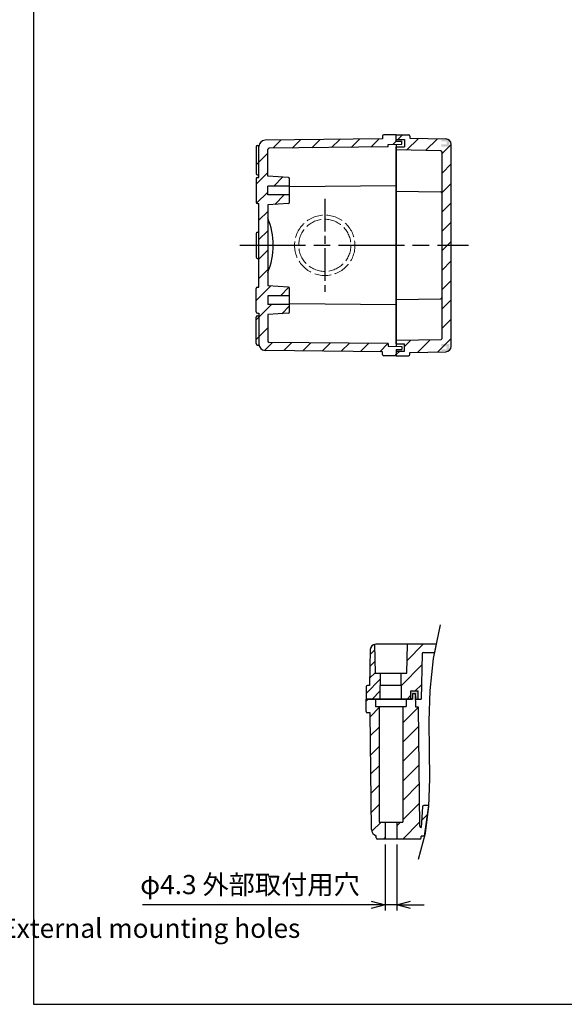
# Model space of a CAD drawing. Units: millimetres. Extents: x 0 to 1622, y 0 to 560.
# Drawn here: x 811 to 1009, y 0 to 359 of the extents above; entities that cross this region are included whole.
import ezdxf

# ---------------------------------------------------------------- set-up
doc = ezdxf.new("R2010")
doc.units = ezdxf.units.MM
doc.header["$LTSCALE"] = 2
for name, pattern in [('AM_ISO02W050x2', [3.75, 3, -0.75]), ('AM_ISO08W050', [18, 12, -1.5, 3, -1.5]), ('AM_ISO08W050x2', [9, 6, -0.75, 1.5, -0.75])]:
    doc.linetypes.add(name, pattern=pattern)
for name, color, linetype, lineweight in [('AM_4', 3, 'Continuous', 25), ('AM_5', 3, 'Continuous', 25), ('AM_7', 4, 'AM_ISO08W050', 25), ('AM_8', 1, 'Continuous', 25), ('ﾄｯﾌﾟｶﾊﾞｰ', 7, 'Continuous', 25), ('ﾎﾞﾃﾞｨｰ', 2, 'Continuous', 25), ('ﾎﾞﾃﾞｨｰ0', 2, 'AM_ISO02W050x2', 13)]:
    doc.layers.add(name, color=color, linetype=linetype, lineweight=lineweight)
doc.styles.get("Standard").update_dxf_attribs({"font": 'ISOCP.SHX', "bigfont": 'EXTFONT.SHX'})
doc.dimstyles.new('AM_ISO$0', dxfattribs={"dimtxt": 3.5, "dimasz": 2.5, "dimexe": 1, "dimexo": 1, "dimgap": 1.5, "dimtad": 1, "dimdsep": 46, "dimtxsty": 'Standard', "dimblk": 'OPEN30', "dimcen": 0, "dimclrd": 3, "dimclre": 3, "dimclrt": 2, "dimadec": 0, "dimazin": 2, "dimtp": 0.1, "dimtm": 0.1, "dimtfac": 0.71, "dimtmove": 0, "dimatfit": 3, "dimldrblk": 'OPEN30', "dimfxl": 0, "dimlwd": -1, "dimlwe": -1, "dimarcsym": 0})
pattern_1 = [(45, (-34.907, -753.2667), (-3.535534, 3.535534), [])]
pattern_2 = [(45, (-18.5083, -753.2667), (-3.535534, 3.535534), [])]

# ---------------------------------------------------------------- blocks, each defined once
blk = doc.blocks.new('TK-A3')
blk.add_lwpolyline([(0, 0), (403, 0), (403, 280), (0, 280)], close=True)
blk = doc.blocks.new('_Open30')
at = {"color": 0, "linetype": 'ByBlock', "lineweight": -2}
for p, q in [((-1, 0.268), (0, 0)), ((0, 0), (-1, -0.268)), ((0, 0), (-1, 0))]:
    blk.add_line(p, q, dxfattribs=at)
blk = doc.blocks.new('*D49')
at = {"layer": 'AM_5', "color": 3, "transparency": 16777216}
for p, q in [((944.04, 58.24), (944.04, 34.24)), ((948.34, 58.24), (948.34, 34.24)), ((939.04, 36.24), (855.71, 36.24)), ((948.34, 36.24), (944.04, 36.24)), ((953.34, 36.24), (958.34, 36.24))]:
    blk.add_line(p, q, dxfattribs=at)
at = {"layer": 'Defpoints', "color": 0, "transparency": 16777216}
for p in [(944.04, 60.24), (948.34, 60.24), (944.04, 36.24)]:
    blk.add_point(p, dxfattribs=at)
at = {"layer": 'AM_5', "color": 3, "transparency": 16777216, "xscale": 5, "yscale": 5, "zscale": 5}
blk.add_blockref('_Open30', (944.04, 36.24), dxfattribs=at)
at = {"layer": 'AM_5', "color": 3, "transparency": 16777216, "xscale": 5, "yscale": 5, "zscale": 5, "rotation": 180}
blk.add_blockref('_Open30', (948.34, 36.24), dxfattribs=at)
at = {"layer": 'AM_5', "color": 2, "transparency": 16777216, "insert": (894.87, 42.74), "char_height": 7, "attachment_point": 5}
blk.add_mtext('φ4.3 外部取付用穴', dxfattribs=at)

msp = doc.modelspace()

# ---------------------------------------------------------------- hatches: boundary and pattern name
at = {"layer": 'AM_8'}
h = msp.add_hatch(dxfattribs=at)
h.set_pattern_fill('_U', color=256, scale=5, angle=45, style=0, pattern_type=0)
h.set_pattern_definition(pattern_1)
edge = h.paths.add_edge_path()
edge.add_arc((900.36, 240.598), 2.25, 187.02393, 269.36341)
edge.add_line((900.335, 238.348), (943.11, 237.873))
edge.add_line((943.11, 237.873), (943.11, 236.923))
edge.add_arc((943.61, 236.923), 0.5, 180, 270)
edge.add_line((943.61, 236.423), (948.11, 236.423))
edge.add_line((948.11, 236.423), (948.11, 238.723))
edge.add_line((948.11, 238.723), (950.11, 238.723))
edge.add_line((950.11, 238.723), (950.11, 239.823))
edge.add_line((950.11, 239.823), (945.21, 239.877))
edge.add_line((945.21, 239.877), (945.21, 240.823))
edge.add_line((945.21, 240.823), (901.805, 241.305))
edge.add_arc((901.81, 241.805), 0.5, 180, 269.36341, ccw=False)
edge.add_line((901.31, 241.805), (901.31, 251.423))
edge.add_line((901.31, 251.423), (908.842, 251.894))
edge.add_arc((908.81, 252.393), 0.5, 273.57633, 360)
edge.add_line((909.31, 252.393), (909.31, 255.073))
edge.add_line((909.31, 255.073), (901.31, 255.073))
edge.add_line((901.31, 255.073), (901.31, 258.273))
edge.add_line((901.31, 258.273), (909.31, 258.273))
edge.add_line((909.31, 258.273), (909.31, 260.953))
edge.add_arc((908.81, 260.953), 0.5, 0, 86.42367)
edge.add_line((908.842, 261.452), (901.31, 261.923))
edge.add_line((901.31, 261.923), (901.31, 291.423))
edge.add_line((901.31, 291.423), (908.842, 291.894))
edge.add_arc((908.81, 292.393), 0.5, 273.57633, 360)
edge.add_line((909.31, 292.393), (909.31, 295.073))
edge.add_line((909.31, 295.073), (901.31, 295.073))
edge.add_line((901.31, 295.073), (901.31, 298.273))
edge.add_line((901.31, 298.273), (909.31, 298.273))
edge.add_line((909.31, 298.273), (909.31, 300.953))
edge.add_arc((908.81, 300.953), 0.5, 0, 86.42367)
edge.add_line((908.842, 301.452), (901.31, 301.923))
edge.add_line((901.31, 301.923), (901.31, 311.541))
edge.add_arc((901.81, 311.541), 0.5, 90.63659, 180, ccw=False)
edge.add_line((901.805, 312.041), (945.21, 312.523))
edge.add_line((945.21, 312.523), (945.21, 313.468))
edge.add_line((945.21, 313.468), (950.11, 313.523))
edge.add_line((950.11, 313.523), (950.11, 314.623))
edge.add_line((950.11, 314.623), (948.11, 314.623))
edge.add_line((948.11, 314.623), (948.11, 316.923))
edge.add_line((948.11, 316.923), (943.61, 316.923))
edge.add_arc((943.61, 316.423), 0.5, 90, 180)
edge.add_line((943.11, 316.423), (943.11, 315.473))
edge.add_line((943.11, 315.473), (900.335, 314.998))
edge.add_arc((900.36, 312.748), 2.25, 90.63659, 172.97607)
edge.add_line((898.127, 313.023), (897.61, 313.023))
edge.add_arc((897.61, 312.523), 0.5, 90, 180)
edge.add_line((897.11, 312.523), (897.11, 302.823))
edge.add_arc((897.61, 302.823), 0.5, 180, 270)
edge.add_line((897.61, 302.323), (898.11, 302.323))
edge.add_line((898.11, 302.323), (898.11, 301.423))
edge.add_line((898.11, 301.423), (897.61, 301.423))
edge.add_arc((897.61, 300.923), 0.5, 90, 180)
edge.add_line((897.11, 300.923), (897.11, 292.423))
edge.add_arc((897.61, 292.423), 0.5, 180, 270)
edge.add_line((897.61, 291.923), (898.11, 291.923))
edge.add_line((898.11, 291.923), (898.11, 261.423))
edge.add_line((898.11, 261.423), (897.61, 261.423))
edge.add_arc((897.61, 260.923), 0.5, 90, 180)
edge.add_line((897.11, 260.923), (897.11, 252.423))
edge.add_arc((897.61, 252.423), 0.5, 180, 270)
edge.add_line((897.61, 251.923), (898.11, 251.923))
edge.add_line((898.11, 251.923), (898.11, 251.023))
edge.add_line((898.11, 251.023), (897.61, 251.023))
edge.add_arc((897.61, 250.523), 0.5, 90, 180)
edge.add_line((897.11, 250.523), (897.11, 240.823))
edge.add_arc((897.61, 240.823), 0.5, 180, 270)
edge.add_line((897.61, 240.323), (898.127, 240.323))
h = msp.add_hatch(dxfattribs=at)
h.set_pattern_fill('_U', color=256, scale=5, angle=45, style=0, pattern_type=0)
h.set_pattern_definition(pattern_1)
edge = h.paths.add_edge_path()
edge.add_arc((952.61, 316.423), 0.5, 0, 90)
edge.add_line((952.61, 316.923), (948.11, 316.923))
edge.add_line((948.11, 316.923), (948.11, 315.223))
edge.add_line((948.11, 315.223), (951.11, 315.223))
edge.add_line((951.11, 315.223), (951.11, 312.623))
edge.add_line((951.11, 312.623), (948.11, 312.623))
edge.add_line((948.11, 312.623), (948.11, 311.423))
edge.add_line((948.11, 311.423), (964.321, 311.084))
edge.add_arc((964.31, 310.584), 0.5, 0, 88.80295, ccw=False)
edge.add_line((964.81, 310.584), (964.81, 242.761))
edge.add_arc((964.31, 242.761), 0.5, 271.19705, 360, ccw=False)
edge.add_line((964.321, 242.262), (948.11, 241.923))
edge.add_line((948.11, 241.923), (948.11, 240.723))
edge.add_line((948.11, 240.723), (951.11, 240.723))
edge.add_line((951.11, 240.723), (951.11, 238.123))
edge.add_line((951.11, 238.123), (948.11, 238.123))
edge.add_line((948.11, 238.123), (948.11, 236.423))
edge.add_line((948.11, 236.423), (952.61, 236.423))
edge.add_arc((952.61, 236.923), 0.5, 270, 360)
edge.add_line((953.11, 236.923), (953.11, 237.623))
edge.add_line((953.11, 237.623), (966.15, 237.884))
edge.add_arc((966.11, 239.883), 2, 271.14576, 360)
edge.add_line((968.11, 239.883), (968.11, 313.462))
edge.add_arc((966.11, 313.462), 2, 0, 88.85424)
edge.add_line((966.15, 315.462), (953.11, 315.723))
edge.add_line((953.11, 315.723), (953.11, 316.423))
h = msp.add_hatch(dxfattribs=at)
h.set_pattern_fill('_U', color=256, scale=3, angle=45, style=0, pattern_type=0)
h.set_pattern_definition([(45, (-18.5083, -753.2667), (-2.12132, 2.12132), [])])
edge = h.paths.add_edge_path()
edge.add_line((940.432, 120.745), (940.189, 131.191))
edge.add_arc((940.65, 129.245), 2, 103.30982, 178.85424)
edge.add_line((938.65, 129.285), (938.389, 116.245))
edge.add_line((938.389, 116.245), (937.689, 116.245))
edge.add_arc((937.689, 115.745), 0.5, 90, 180)
edge.add_line((937.189, 115.745), (937.189, 111.245))
edge.add_line((937.189, 111.245), (942.339, 111.245))
edge.add_line((942.339, 111.245), (942.339, 116.245))
edge.add_line((942.339, 116.245), (942.439, 116.245))
edge.add_line((942.439, 116.245), (942.439, 120.745))
edge.add_line((942.439, 120.745), (940.432, 120.745))
h = msp.add_hatch(dxfattribs=at)
h.set_pattern_fill('_U', color=256, scale=5, angle=45, style=0, pattern_type=0)
h.set_pattern_definition(pattern_2)
edge = h.paths.add_edge_path()
edge.add_line((949.939, 120.745), (949.939, 116.245))
edge.add_line((949.939, 116.245), (950.039, 116.245))
edge.add_line((950.039, 116.245), (950.039, 111.245))
edge.add_line((950.039, 111.245), (953.489, 111.245))
edge.add_line((953.489, 111.245), (953.489, 114.245))
edge.add_line((953.489, 114.245), (956.089, 114.245))
edge.add_line((956.089, 114.245), (956.089, 111.245))
edge.add_line((956.089, 111.245), (957.189, 111.245))
edge.add_line((957.189, 111.245), (957.534, 127.755))
edge.add_arc((958.034, 127.745), 0.5, 90, 178.80295, ccw=False)
edge.add_line((958.034, 128.245), (962.136, 128.245))
edge.add_line((962.136, 128.245), (962.75, 131.245))
edge.add_line((962.75, 131.245), (952.189, 131.245))
edge.add_line((952.189, 131.245), (951.946, 120.745))
edge.add_line((951.946, 120.745), (949.939, 120.745))
h = msp.add_hatch(dxfattribs=at)
h.set_pattern_fill('_U', color=256, scale=5, angle=45, style=0, pattern_type=0)
h.set_pattern_definition(pattern_2)
edge = h.paths.add_edge_path()
edge.add_line((955.244, 108.345), (955.189, 113.245))
edge.add_line((955.189, 113.245), (954.089, 113.245))
edge.add_line((954.089, 113.245), (954.089, 111.245))
edge.add_line((954.089, 111.245), (951.789, 111.245))
edge.add_line((951.789, 111.245), (951.789, 108.545))
edge.add_line((951.789, 108.545), (950.489, 108.545))
edge.add_line((950.489, 108.545), (950.489, 66.445))
edge.add_line((950.489, 66.445), (948.339, 66.445))
edge.add_line((948.339, 66.445), (948.339, 60.245))
edge.add_line((948.339, 60.245), (956.689, 60.245))
edge.add_arc((956.689, 60.745), 0.5, 270, 360)
edge.add_line((957.189, 60.745), (957.189, 61.245))
edge.add_line((957.189, 61.245), (958.472, 61.245))
edge.add_line((958.472, 61.245), (959.987, 72.445))
edge.add_line((959.987, 72.445), (958.159, 72.445))
edge.add_arc((958.159, 71.945), 0.5, 90, 176.42367)
edge.add_line((957.66, 71.976), (957.172, 64.445))
edge.add_arc((957.172, 64.945), 0.5, 180.63659, 270, ccw=False)
edge.add_line((956.672, 64.939), (956.189, 108.345))
edge.add_line((956.189, 108.345), (955.244, 108.345))
h = msp.add_hatch(dxfattribs=at)
h.set_pattern_fill('_U', color=256, scale=5, angle=45, style=0, pattern_type=0)
h.set_pattern_definition(pattern_2)
edge = h.paths.add_edge_path()
edge.add_line((940.839, 61.384), (940.839, 60.745))
edge.add_arc((941.339, 60.745), 0.5, 180, 270)
edge.add_line((941.339, 60.245), (944.039, 60.245))
edge.add_line((944.039, 60.245), (944.039, 66.445))
edge.add_line((944.039, 66.445), (941.889, 66.445))
edge.add_line((941.889, 66.445), (941.889, 108.545))
edge.add_line((941.889, 108.545), (940.589, 108.545))
edge.add_line((940.589, 108.545), (940.589, 111.245))
edge.add_line((940.589, 111.245), (937.189, 111.245))
edge.add_line((937.189, 111.245), (937.189, 106.745))
edge.add_arc((937.689, 106.745), 0.5, 180, 270)
edge.add_line((937.689, 106.245), (938.689, 106.245))
edge.add_line((938.689, 106.245), (939.162, 63.717))
edge.add_arc((941.662, 63.745), 2.5, 180.63659, 250.79491)
at = {"layer": 'ﾎﾞﾃﾞｨｰ0'}
h = msp.add_hatch(color=5, dxfattribs=at)
h.dxf.hatch_style = 1
h.paths.add_polyline_path([(1067.995, 113.245), (1068.018, 111.245), (1068.995, 111.245), (1068.995, 114.245), (1066.295, 114.245), (1066.295, 111.245), (1066.895, 111.245), (1066.895, 113.245)])
h.paths.add_polyline_path([(967.509, 312.623), (967.509, 315.223), (964.509, 315.223), (964.509, 314.623), (966.509, 314.623), (966.509, 313.523), (964.509, 313.501), (964.509, 312.623)])
h.paths.add_polyline_path([(967.509, 238.123), (967.509, 240.723), (964.509, 240.723), (964.509, 239.845), (966.509, 239.823), (966.509, 238.723), (964.509, 238.723), (964.509, 238.123)])
h.paths.add_polyline_path([(953.489, 111.245), (954.089, 111.245), (954.089, 113.245), (955.189, 113.245), (955.212, 111.245), (956.089, 111.245), (956.089, 114.245), (953.489, 114.245)])

# ---------------------------------------------------------------- linework, layer by layer
for p, q in [((962.136, 128.245), (962.75, 131.245)), ((958.472, 61.245), (959.987, 72.445))]:
    msp.add_line(p, q)
at = {"layer": 'AM_4'}
msp.add_lwpolyline([(956.274, 52.896), (958.78, 62.416), (959.987, 72.149), (960.328, 82.153), (960.235, 92.487), (960.142, 103.211), (960.482, 114.382), (961.689, 126.061), (964.196, 138.305)], dxfattribs=at)
at = {"layer": 'AM_7', "linetype": 'AM_ISO08W050x2'}
msp.add_line((922.11, 293.673), (922.11, 259.673), dxfattribs=at)
at = {"layer": 'AM_7'}
msp.add_line((891.11, 276.673), (974.41, 276.673), dxfattribs=at)
at = {"layer": 'ﾄｯﾌﾟｶﾊﾞｰ'}
for p, q in [((948.11, 316.923), (952.61, 316.923)), ((948.11, 315.223), (948.11, 316.923)), ((953.11, 316.423), (953.11, 315.723)), ((948.11, 315.223), (951.11, 315.223)), ((948.11, 240.723), (948.11, 312.623)), ((948.11, 312.623), (951.11, 312.623)), ((951.11, 315.223), (951.11, 312.623)), ((953.11, 315.723), (966.15, 315.462)), ((968.11, 239.883), (968.11, 313.462)), ((964.321, 311.084), (948.11, 311.423)), ((964.81, 242.761), (964.81, 310.584)), ((948.11, 296.423), (964.318, 296.181)), ((948.11, 256.923), (964.318, 257.165)), ((964.321, 242.262), (948.11, 241.923)), ((948.11, 240.723), (951.11, 240.723)), ((951.11, 238.123), (951.11, 240.723)), ((948.11, 238.123), (948.11, 236.423)), ((948.11, 238.123), (951.11, 238.123)), ((953.11, 237.623), (966.15, 237.884)), ((953.11, 236.923), (953.11, 237.623)), ((948.11, 236.423), (952.61, 236.423)), ((938.65, 129.285), (938.389, 116.245)), ((940.189, 131.191), (940.432, 120.745)), ((962.75, 131.245), (940.65, 131.245)), ((951.946, 120.745), (952.189, 131.245)), ((957.534, 127.755), (957.189, 111.245)), ((958.034, 128.245), (962.136, 128.245)), ((940.432, 120.745), (951.946, 120.745)), ((942.439, 116.245), (942.439, 120.745)), ((949.939, 116.245), (949.939, 120.745)), ((937.189, 115.745), (937.189, 111.245)), ((938.389, 116.245), (937.689, 116.245)), ((942.339, 111.245), (942.339, 116.245)), ((950.039, 116.245), (942.339, 116.245)), ((950.039, 111.245), (950.039, 116.245)), ((953.489, 111.245), (953.489, 114.245)), ((953.489, 114.245), (956.089, 114.245)), ((956.089, 111.245), (956.089, 114.245)), ((937.189, 111.245), (954.089, 111.245)), ((955.212, 111.245), (957.189, 111.245))]:
    msp.add_line(p, q, dxfattribs=at)
for centre, radius, start, end in [((952.61, 316.423), 0.5, 0, 90), ((966.11, 313.462), 2, 0, 88.85424), ((964.31, 310.584), 0.5, 0, 88.80295), ((964.31, 295.681), 0.5, 0, 89.1449), ((964.31, 257.665), 0.5, 270.8551, 0), ((964.31, 242.761), 0.5, 271.19705, 0), ((952.61, 236.923), 0.5, 270, 0), ((966.11, 239.883), 2, 271.14576, 0), ((940.65, 129.245), 2, 90, 178.85424), ((958.034, 127.745), 0.5, 90, 178.80295), ((937.689, 115.745), 0.5, 90, 180)]:
    msp.add_arc(centre, radius, start, end, dxfattribs=at)
at = {"layer": 'ﾎﾞﾃﾞｨｰ'}
for p, q in [((943.11, 316.423), (943.11, 315.473)), ((948.11, 316.923), (943.61, 316.923)), ((948.11, 314.623), (948.11, 316.923)), ((897.11, 312.523), (897.11, 302.823)), ((897.61, 313.023), (898.134, 313.023)), ((898.11, 301.423), (898.11, 312.698)), ((943.11, 315.473), (900.335, 314.998)), ((945.21, 312.523), (901.805, 312.041)), ((945.21, 313.468), (950.11, 313.523)), ((945.21, 312.523), (945.21, 313.468)), ((948.11, 314.623), (950.11, 314.623)), ((948.11, 313.501), (948.11, 239.845)), ((950.11, 313.523), (950.11, 314.623)), ((901.31, 301.923), (901.31, 311.541)), ((897.61, 302.323), (898.11, 302.323)), ((908.842, 301.452), (901.31, 301.923)), ((897.11, 300.923), (897.11, 292.423)), ((897.61, 301.423), (898.11, 301.423)), ((909.31, 298.273), (901.31, 298.273)), ((901.31, 295.073), (901.31, 298.273)), ((909.31, 292.393), (909.31, 300.953)), ((948.11, 298.401), (909.31, 297.969)), ((909.31, 295.073), (901.31, 295.073)), ((897.61, 291.923), (898.11, 291.923)), ((898.11, 261.423), (898.11, 291.923)), ((908.842, 291.894), (901.31, 291.423)), ((901.31, 291.423), (901.31, 261.923)), ((897.11, 280.923), (897.11, 272.423)), ((897.61, 281.423), (898.11, 281.423)), ((897.61, 271.923), (898.11, 271.923)), ((897.11, 252.423), (897.11, 260.923)), ((897.61, 261.423), (898.11, 261.423)), ((908.842, 261.452), (901.31, 261.923)), ((909.31, 252.393), (909.31, 260.953)), ((909.31, 258.273), (901.31, 258.273)), ((901.31, 258.273), (901.31, 255.073)), ((909.31, 255.073), (901.31, 255.073)), ((948.11, 254.945), (909.31, 255.376)), ((897.61, 251.923), (898.11, 251.923)), ((898.11, 251.923), (898.11, 240.648)), ((908.842, 251.894), (901.31, 251.423)), ((901.31, 251.423), (901.31, 241.805)), ((897.11, 240.823), (897.11, 250.523)), ((897.61, 251.023), (898.11, 251.023)), ((945.21, 240.823), (901.805, 241.305)), ((945.21, 240.823), (945.21, 239.877)), ((897.61, 240.323), (898.134, 240.323)), ((943.11, 237.873), (900.335, 238.348)), ((943.11, 236.923), (943.11, 237.873)), ((945.21, 239.877), (950.11, 239.823)), ((948.11, 238.723), (950.11, 238.723)), ((948.11, 238.723), (948.11, 236.423)), ((950.11, 239.823), (950.11, 238.723)), ((948.11, 236.423), (943.61, 236.423)), ((954.089, 113.245), (954.089, 111.245)), ((954.089, 113.245), (955.189, 113.245)), ((955.212, 111.245), (955.189, 113.245)), ((955.244, 108.345), (955.189, 113.245)), ((954.089, 111.245), (937.189, 111.245)), ((937.189, 106.745), (937.189, 111.245)), ((940.589, 111.245), (940.589, 108.545)), ((940.589, 108.545), (951.789, 108.545)), ((941.889, 108.545), (941.889, 66.445)), ((950.489, 108.545), (950.489, 66.445)), ((951.789, 111.245), (951.789, 108.545)), ((956.189, 108.345), (955.244, 108.345)), ((956.672, 64.939), (956.189, 108.345)), ((938.689, 106.245), (937.689, 106.245)), ((939.162, 63.717), (938.689, 106.245)), ((957.66, 71.976), (957.172, 64.445)), ((959.997, 72.445), (958.159, 72.445)), ((941.889, 66.445), (950.489, 66.445)), ((944.039, 66.445), (944.039, 60.245)), ((948.339, 66.445), (948.339, 60.245)), ((940.839, 60.745), (940.839, 61.384)), ((958.472, 61.245), (957.189, 61.245)), ((957.189, 60.745), (957.189, 61.245)), ((956.689, 60.245), (941.339, 60.245)), ((956.689, 60.245), (948.189, 60.245)), ((958.209, 60.245), (958.189, 60.245))]:
    msp.add_line(p, q, dxfattribs=at)
for centre, radius, start, end in [((943.61, 316.423), 0.5, 90, 180), ((897.61, 312.523), 0.5, 90, 180), ((900.36, 312.748), 2.25, 90.63659, 180), ((901.81, 311.541), 0.5, 90.63659, 180), ((897.61, 302.823), 0.5, 180, 270), ((897.61, 300.923), 0.5, 90, 180), ((908.81, 300.953), 0.5, 0, 86.42367), ((897.61, 292.423), 0.5, 180, 270), ((908.81, 292.393), 0.5, 273.57633, 0), ((877.31, 276.673), 26, 337.38014, 22.61986), ((897.61, 280.923), 0.5, 90, 180), ((897.61, 272.423), 0.5, 180, 270), ((897.61, 260.923), 0.5, 90, 180), ((908.81, 260.953), 0.5, 0, 86.42367), ((897.61, 252.423), 0.5, 180, 270), ((908.81, 252.393), 0.5, 273.57633, 0), ((897.61, 250.523), 0.5, 90, 180), ((897.61, 240.823), 0.5, 180, 270), ((900.36, 240.598), 2.25, 180, 269.36341), ((901.81, 241.805), 0.5, 180, 269.36341), ((943.61, 236.923), 0.5, 180, 270), ((937.689, 106.745), 0.5, 180, 270), ((958.159, 71.945), 0.5, 90, 176.42367), ((957.172, 64.945), 0.5, 180.63659, 270), ((941.662, 63.745), 2.5, 180.63659, 250.79491), ((941.339, 60.745), 0.5, 180, 270), ((956.689, 60.745), 0.5, 270, 0)]:
    msp.add_arc(centre, radius, start, end, dxfattribs=at)
at = {"layer": 'ﾎﾞﾃﾞｨｰ0'}
for radius in [11, 9.5]:
    msp.add_circle((922.11, 276.673), radius, dxfattribs=at)

# ---------------------------------------------------------------- block references
at = {"lineweight": 0, "xscale": 2, "yscale": 2, "zscale": 2}
msp.add_blockref('TK-A3', (816, 0), dxfattribs=at)

# ---------------------------------------------------------------- texts
at = {"layer": 'AM_5', "color": 2, "insert": (858.73, 26.81), "char_height": 7, "attachment_point": 5}
msp.add_mtext('External mounting holes', dxfattribs=at)

# ---------------------------------------------------------------- dimensions: what is measured, and where the dimension line sits
at = {"layer": 'AM_5'}
dim = msp.add_linear_dim(base=(944.039, 36.245), p1=(948.339, 60.245), p2=(944.039, 60.245), text='φ<> 外部取付用穴', dimstyle='AM_ISO$0', override={"dimscale": 2, "dimpost": '', "dimtp": 0.5, "dimtm": 0.5}, dxfattribs=at)
dim.commit()
dim.dimension.update_dxf_attribs({"geometry": '*D49', "text_midpoint": (894.873, 42.745)})

doc.saveas('drawing.dxf')
